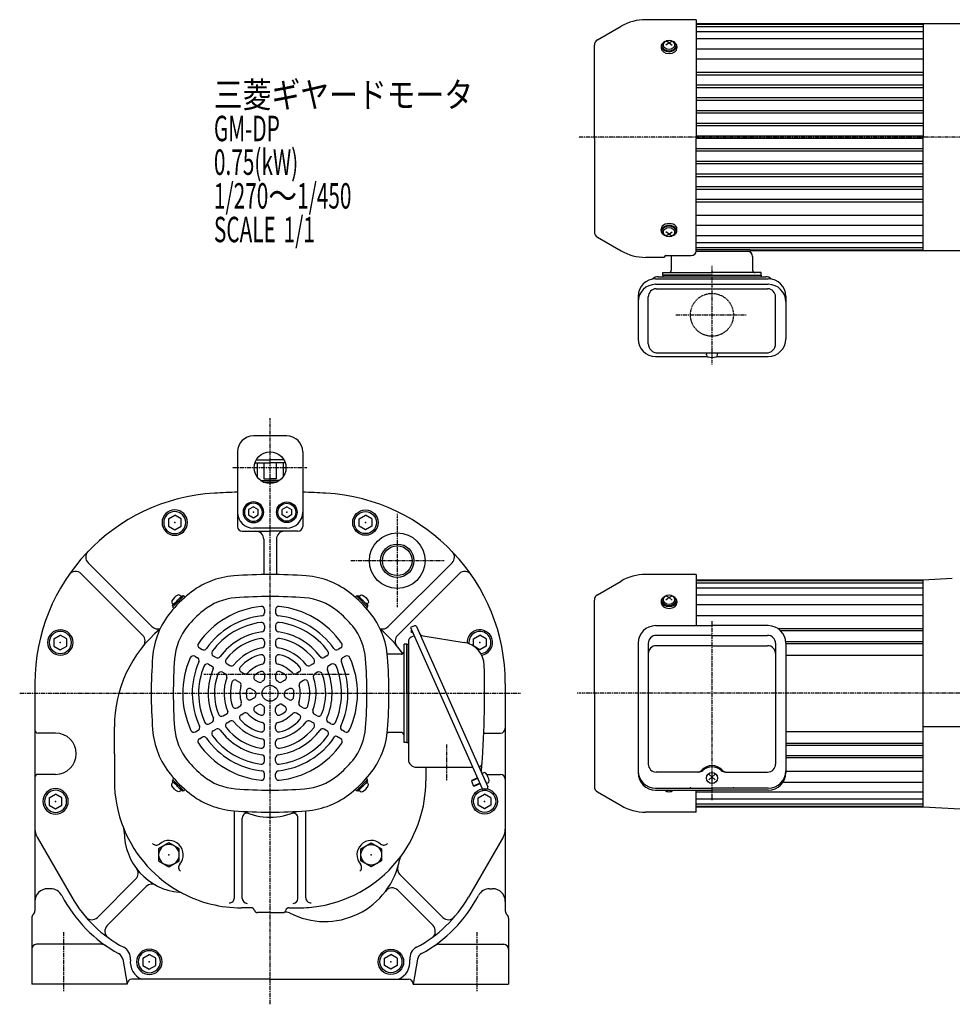
# Model space of a CAD drawing. Extents: x -616 to 694, y -356 to 342.
# Drawn here: x -616 to -30, y -356 to 263 of the extents above; entities that cross this region are included whole.
import ezdxf

# ---------------------------------------------------------------- set-up
doc = ezdxf.new("R2010")
doc.units = 0
doc.header["$MEASUREMENT"] = 0
for name, pattern in [('CENTER', [1, 0.5, -0.25, 0, -0.25]), ('DASHED', [0.75, 0.5, -0.25]), ('DIVIDE', [1.25, 0.5, -0.25, 0, -0.25, 0, -0.25])]:
    doc.linetypes.add(name, pattern=pattern)
doc.layers.get('0').update_dxf_attribs({"color": 102})
doc.styles.add('ZU_SHPTB00001', font='monotxt', dxfattribs={"bigfont": 'bigfont'})

# ---------------------------------------------------------------- blocks, each defined once
blk = doc.blocks.new('B16')
at = {"linetype": 'Continuous', "lineweight": -3}
for p, q in [((0.000007, 3.464097), (-2.999998, 1.732052)), ((-2.999997, -1.732046), (-2.999998, 1.732052)), ((0.000007, 3.464097), (2.999997, 1.732047)), ((2.999997, 1.732047), (2.999998, -1.732051)), ((-0.000005, -3.464098), (-2.999998, -1.732046)), ((2.999998, -1.732051), (-0.000004, -3.464098))]:
    blk.add_line(p, q, dxfattribs=at)
for radius in [6.5, 5.633955]:
    blk.add_circle((0, 0), radius, dxfattribs=at)
blk.add_point((0, 0), dxfattribs=at)
blk = doc.blocks.new('B17')
at = {"linetype": 'Continuous', "lineweight": -3}
for p, q in [((-3.999999, 2.314053), (0.000007, 4.623449)), ((-3.999997, -2.309396), (-3.999999, 2.314053)), ((3.999998, 2.314044), (0.000007, 4.62345)), ((3.999999, 2.314044), (4, -2.309403)), ((-0.000007, -4.618799), (-3.999997, -2.309395)), ((3.999999, -2.309402), (-0.000007, -4.618799))]:
    blk.add_line(p, q, dxfattribs=at)
for radius in [8, 6.960738]:
    blk.add_circle((0, 0), radius, dxfattribs=at)
blk.add_point((0, 0), dxfattribs=at)
blk = doc.blocks.new('B9')
at = {"linetype": 'Continuous', "lineweight": -3}
for p, q in [((-3.999999, 2.314053), (0.000007, 4.623449)), ((-3.999997, -2.309396), (-3.999999, 2.314053)), ((3.999998, 2.314044), (0.000007, 4.62345)), ((3.999999, 2.314044), (4, -2.309403)), ((-0.000007, -4.618799), (-3.999997, -2.309395)), ((3.999999, -2.309402), (-0.000007, -4.618799))]:
    blk.add_line(p, q, dxfattribs=at)
for radius in [8, 6.960738]:
    blk.add_circle((0, 0), radius, dxfattribs=at)
blk.add_point((0, 0), dxfattribs=at)
blk = doc.blocks.new('B10')
at = {"linetype": 'Continuous', "lineweight": -3}
for p, q in [((-3.999999, 2.314053), (0.000007, 4.623449)), ((-3.999997, -2.309396), (-3.999999, 2.314053)), ((3.999998, 2.314044), (0.000007, 4.62345)), ((3.999999, 2.314044), (4, -2.309403)), ((-0.000007, -4.618799), (-3.999997, -2.309395)), ((3.999999, -2.309402), (-0.000007, -4.618799))]:
    blk.add_line(p, q, dxfattribs=at)
for radius in [8, 6.960738]:
    blk.add_circle((0, 0), radius, dxfattribs=at)
blk.add_point((0, 0), dxfattribs=at)
blk = doc.blocks.new('B11')
at = {"linetype": 'Continuous', "lineweight": -3}
for p, q in [((-3.999999, 2.314053), (0.000007, 4.623449)), ((-3.999997, -2.309396), (-3.999999, 2.314053)), ((3.999998, 2.314044), (0.000007, 4.62345)), ((3.999999, 2.314044), (4, -2.309403)), ((-0.000007, -4.618799), (-3.999997, -2.309395)), ((3.999999, -2.309402), (-0.000007, -4.618799))]:
    blk.add_line(p, q, dxfattribs=at)
for radius in [8, 6.960738]:
    blk.add_circle((0, 0), radius, dxfattribs=at)
blk.add_point((0, 0), dxfattribs=at)
blk = doc.blocks.new('B12')
at = {"linetype": 'Continuous', "lineweight": -3}
for p, q in [((-3.999999, 2.314053), (0.000007, 4.623449)), ((-3.999997, -2.309396), (-3.999999, 2.314053)), ((3.999998, 2.314044), (0.000007, 4.62345)), ((3.999999, 2.314044), (4, -2.309403)), ((-0.000007, -4.618799), (-3.999997, -2.309395)), ((3.999999, -2.309402), (-0.000007, -4.618799))]:
    blk.add_line(p, q, dxfattribs=at)
for radius in [8, 6.960738]:
    blk.add_circle((0, 0), radius, dxfattribs=at)
blk.add_point((0, 0), dxfattribs=at)
blk = doc.blocks.new('B13')
at = {"linetype": 'Continuous', "lineweight": -3}
for p, q in [((-3.999999, 2.314053), (0.000007, 4.623449)), ((-3.999997, -2.309396), (-3.999999, 2.314053)), ((3.999998, 2.314044), (0.000007, 4.62345)), ((3.999999, 2.314044), (4, -2.309403)), ((-0.000007, -4.618799), (-3.999997, -2.309395)), ((3.999999, -2.309402), (-0.000007, -4.618799))]:
    blk.add_line(p, q, dxfattribs=at)
for radius in [8, 6.960738]:
    blk.add_circle((0, 0), radius, dxfattribs=at)
blk.add_point((0, 0), dxfattribs=at)
blk = doc.blocks.new('B14')
at = {"linetype": 'Continuous', "lineweight": -3}
for p, q in [((-3.999999, 2.314053), (0.000007, 4.623449)), ((-3.999997, -2.309396), (-3.999999, 2.314053)), ((3.999998, 2.314044), (0.000007, 4.62345)), ((3.999999, 2.314044), (4, -2.309403)), ((-0.000007, -4.618799), (-3.999997, -2.309395)), ((3.999999, -2.309402), (-0.000007, -4.618799))]:
    blk.add_line(p, q, dxfattribs=at)
for radius in [8, 6.960738]:
    blk.add_circle((0, 0), radius, dxfattribs=at)
blk.add_point((0, 0), dxfattribs=at)
blk = doc.blocks.new('B15')
at = {"linetype": 'Continuous', "lineweight": -3}
for p, q in [((0.000007, 3.464097), (-2.999998, 1.732052)), ((-2.999997, -1.732046), (-2.999998, 1.732052)), ((0.000007, 3.464097), (2.999997, 1.732047)), ((2.999997, 1.732047), (2.999998, -1.732051)), ((-0.000005, -3.464098), (-2.999998, -1.732046)), ((2.999998, -1.732051), (-0.000004, -3.464098))]:
    blk.add_line(p, q, dxfattribs=at)
for radius in [6.5, 5.633955]:
    blk.add_circle((0, 0), radius, dxfattribs=at)
blk.add_point((0, 0), dxfattribs=at)
blk = doc.blocks.new('B27')
at = {"linetype": 'Continuous', "lineweight": -3}
for p, q in [((-6.497594, 3.754168), (-0.002401, 7.504164)), ((-0.002401, 7.504163), (6.495188, 3.749995)), ((-6.495189, -3.749994), (-6.497592, 3.754165)), ((6.495189, 3.749994), (6.497592, -3.754165)), ((0.002401, -7.504163), (-6.495188, -3.749995)), ((6.497594, -3.754168), (0.002401, -7.504164))]:
    blk.add_line(p, q, dxfattribs=at)
blk.add_circle((0, 0), 6.5, dxfattribs=at)
blk.add_point((0, 0), dxfattribs=at)
blk = doc.blocks.new('B25')
at = {"linetype": 'Continuous', "lineweight": -3}
for p, q in [((-6.497594, 3.754168), (-0.002401, 7.504164)), ((-0.002401, 7.504163), (6.495188, 3.749995)), ((-6.495189, -3.749994), (-6.497592, 3.754165)), ((6.495189, 3.749994), (6.497592, -3.754165)), ((0.002401, -7.504163), (-6.495188, -3.749995)), ((6.497594, -3.754168), (0.002401, -7.504164))]:
    blk.add_line(p, q, dxfattribs=at)
blk.add_circle((0, 0), 6.5, dxfattribs=at)
blk.add_point((0, 0), dxfattribs=at)
blk = doc.blocks.new('B23')
at = {"linetype": 'Continuous', "lineweight": -3}
for p, q in [((0, 3.5), (-0.979025, 3.5)), ((0, -3.5), (0, 3.5)), ((0, -3.5), (0, 3.5)), ((0, -3.5), (-0.979025, -3.5))]:
    blk.add_line(p, q, dxfattribs=at)
for centre, radius, start, end in [((6.4, 0), 9, 163.398452, 196.601531), ((-0.979025, 2.200001), 1.299999, 90, 163.398452), ((-0.979025, -2.200001), 1.299999, 196.601531, 270)]:
    blk.add_arc(centre, radius, start, end, dxfattribs=at)
blk.add_point((0, 0), dxfattribs=at)
blk = doc.blocks.new('B20')
at = {"linetype": 'Continuous', "lineweight": -3}
for p, q in [((0, 3.5), (-0.979025, 3.5)), ((0, -3.5), (0, 3.5)), ((0, -3.5), (0, 3.5)), ((0, -3.5), (-0.979025, -3.5))]:
    blk.add_line(p, q, dxfattribs=at)
for centre, radius, start, end in [((6.4, 0), 9, 163.398452, 196.601531), ((-0.979025, 2.200001), 1.299999, 90, 163.398452), ((-0.979025, -2.200001), 1.299999, 196.601531, 270)]:
    blk.add_arc(centre, radius, start, end, dxfattribs=at)
blk.add_point((0, 0), dxfattribs=at)
blk = doc.blocks.new('B21')
at = {"linetype": 'Continuous', "lineweight": -3}
for p, q in [((0, 3.5), (-0.979025, 3.5)), ((0, -3.5), (0, 3.5)), ((0, -3.5), (0, 3.5)), ((0, -3.5), (-0.979025, -3.5))]:
    blk.add_line(p, q, dxfattribs=at)
for centre, radius, start, end in [((6.4, 0), 9, 163.398452, 196.601531), ((-0.979025, 2.200001), 1.299999, 90, 163.398452), ((-0.979025, -2.200001), 1.299999, 196.601531, 270)]:
    blk.add_arc(centre, radius, start, end, dxfattribs=at)
blk.add_point((0, 0), dxfattribs=at)
blk = doc.blocks.new('B22')
at = {"linetype": 'Continuous', "lineweight": -3}
for p, q in [((0, 3.5), (-0.979025, 3.5)), ((0, -3.5), (0, 3.5)), ((0, -3.5), (0, 3.5)), ((0, -3.5), (-0.979025, -3.5))]:
    blk.add_line(p, q, dxfattribs=at)
for centre, radius, start, end in [((6.4, 0), 9, 163.398452, 196.601531), ((-0.979025, 2.200001), 1.299999, 90, 163.398452), ((-0.979025, -2.200001), 1.299999, 196.601531, 270)]:
    blk.add_arc(centre, radius, start, end, dxfattribs=at)
blk.add_point((0, 0), dxfattribs=at)

msp = doc.modelspace()

# ---------------------------------------------------------------- linework, layer by layer
at = {"linetype": 'Continuous', "lineweight": -3}
for p, q in [((-190.861889, 263.325905), (-222.609054, 263.325905)), ((-190.861889, 263.325905), (-190.861889, 188.525905)), ((-47.861889, 260.775905), (-190.861889, 260.775905)), ((-47.861889, 260.775905), (-47.861889, 189.275905)), ((17.138111, 260.775905), (-47.861889, 260.775905)), ((-252.961889, 250.566464), (-238.009054, 259.199487)), ((-47.861889, 260.275905), (-190.861889, 260.275905)), ((-47.861889, 258.775905), (-190.861889, 258.775905)), ((-47.861889, 255.775905), (-190.861889, 255.775905)), ((-207.861889, 248.771403), (-209.861889, 247.198065)), ((-207.861889, 248.771403), (-209.791094, 249.982065)), ((-207.861889, 248.771403), (-205.932685, 249.982065)), ((-207.861889, 248.771403), (-205.861889, 247.198065)), ((-47.861889, 251.275905), (-190.861889, 251.275905)), ((-254.861889, 188.525905), (-254.861889, 247.275568)), ((-212.861889, 246.36724), (-212.861889, 245.550637)), ((-212.361889, 246.932925), (-212.361889, 246.36724)), ((-203.361889, 246.932925), (-203.361889, 246.36724)), ((-202.861889, 246.36724), (-202.861889, 245.550637)), ((-47.861889, 244.861705), (-190.861889, 244.861705)), ((-47.861889, 238.497743), (-190.861889, 238.497743)), ((-47.861889, 230.125174), (-190.861889, 230.125174)), ((-47.861889, 228.476547), (-190.861889, 228.476547)), ((-47.861889, 222.118677), (-190.861889, 222.118677)), ((-47.861889, 220.485949), (-190.861889, 220.485949)), ((-47.861889, 214.090413), (-190.861889, 214.090413)), ((-47.861889, 212.498161), (-190.861889, 212.498161)), ((-47.861889, 206.055906), (-190.861889, 206.055906)), ((-47.861889, 204.51907), (-190.861889, 204.51907)), ((-47.861889, 198.024061), (-190.861889, 198.024061)), ((-47.861889, 196.538903), (-190.861889, 196.538903)), ((-254.861889, 188.525905), (-254.861889, 129.776243)), ((-47.861889, 190.005701), (-190.861889, 190.005701)), ((-47.861889, 188.546109), (-190.861889, 188.546109)), ((-190.861889, 117.808107), (-190.861889, 188.525905)), ((-47.861889, 117.775905), (-47.861889, 189.275905)), ((-47.861889, 182.012907), (-190.861889, 182.012907)), ((-47.861889, 180.527749), (-190.861889, 180.527749)), ((-47.861889, 174.032741), (-190.861889, 174.032741)), ((-47.861889, 172.495904), (-190.861889, 172.495904)), ((-47.861889, 166.053649), (-190.861889, 166.053649)), ((-47.861889, 164.461397), (-190.861889, 164.461397)), ((-47.861889, 158.065861), (-190.861889, 158.065861)), ((-47.861889, 156.433133), (-190.861889, 156.433133)), ((-47.861889, 150.075263), (-190.861889, 150.075263)), ((-47.861889, 148.426636), (-190.861889, 148.426636)), ((-47.861889, 140.054067), (-190.861889, 140.054067)), ((-212.861889, 130.68457), (-212.861889, 131.501174)), ((-212.361889, 130.118885), (-212.361889, 130.68457)), ((-203.361889, 130.118885), (-203.361889, 130.68457)), ((-202.861889, 130.68457), (-202.861889, 131.501174)), ((-47.861889, 133.690106), (-190.861889, 133.690106)), ((-252.961889, 126.485346), (-238.009054, 117.852323)), ((-207.861889, 128.280407), (-209.861889, 129.853745)), ((-207.861889, 128.280407), (-209.791094, 127.069745)), ((-207.861889, 128.280407), (-205.861889, 129.853745)), ((-207.861889, 128.280407), (-205.932685, 127.069745)), ((-47.861889, 127.275905), (-190.861889, 127.275905)), ((-47.861889, 122.775905), (-190.861889, 122.775905)), ((-47.861889, 119.775905), (-190.861889, 119.775905)), ((-156.861889, 118.525905), (-190.861889, 118.525905)), ((-156.861889, 118.525905), (-156.861889, 117.525905)), ((-47.861889, 118.275905), (-156.861889, 118.275905)), ((-47.861889, 117.775905), (-156.861889, 117.775905)), ((17.138111, 117.775905), (-47.861889, 117.775905)), ((-210.861889, 113.725905), (-222.609054, 113.725905)), ((-210.861889, 113.725905), (-210.861889, 113.808107)), ((-209.861889, 114.808107), (-193.861889, 114.808107)), ((-206.461889, 114.325905), (-206.461889, 105.725905)), ((-190.861889, 117.525905), (-156.861889, 117.525905)), ((-155.261889, 114.325905), (-155.261889, 105.725905)), ((-216.311889, 100.220469), (-145.411889, 100.220469)), ((-214.661889, 101.525905), (-147.061889, 101.525905)), ((-211.861889, 104.125905), (-180.861889, 104.125905)), ((-211.861889, 102.525905), (-211.861889, 104.125905)), ((-211.861889, 102.525905), (-211.861889, 101.525905)), ((-211.861889, 102.525905), (-149.861889, 102.525905)), ((-180.861889, 102.525905), (-211.861889, 102.525905)), ((-149.861889, 104.125905), (-180.861889, 104.125905)), ((-180.861889, 102.525905), (-149.861889, 102.525905)), ((-149.861889, 102.525905), (-149.861889, 104.125905)), ((-149.861889, 102.525905), (-149.861889, 101.525905)), ((-216.311889, 96.748996), (-145.411889, 96.748996)), ((-215.911889, 93.90184), (-145.811889, 93.90184)), ((-227.311889, 89.220469), (-227.311889, 62.35208)), ((-220.911889, 59.325905), (-220.911889, 88.90184)), ((-140.811889, 59.325905), (-140.811889, 88.90184)), ((-134.411889, 89.220469), (-134.411889, 62.35208)), ((-216.311889, 51.35208), (-183.919146, 51.35208)), ((-215.111889, 53.525905), (-146.611889, 53.525905)), ((-184.361889, 52.329378), (-184.361889, 52.725905)), ((-177.804633, 51.35208), (-145.411889, 51.35208)), ((-177.361889, 52.329378), (-177.361889, 52.725905)), ((-448.401222, 1.275898), (-469.401222, 1.275898)), ((-479.401222, -8.724102), (-479.401222, -34.074406)), ((-438.401222, -8.724102), (-438.401222, -34.074406)), ((-468.440612, -15.724095), (-458.901222, -15.724095)), ((-467.561472, -13.724095), (-458.901222, -13.724095)), ((-467.113356, -15.724095), (-467.113356, -24.430313)), ((-462.804177, -15.724095), (-462.804177, -25.724095)), ((-450.240972, -13.724095), (-458.901222, -13.724095)), ((-449.361832, -15.724095), (-458.901222, -15.724095)), ((-454.998267, -15.724095), (-454.998267, -25.724095)), ((-450.689087, -15.724095), (-450.689087, -24.430313)), ((-464.901231, -26.724095), (-458.901222, -26.724095)), ((-463.260135, -27.724095), (-458.901222, -27.724095)), ((-462.804177, -25.724095), (-458.901222, -25.724095)), ((-454.998267, -25.724095), (-458.901222, -25.724095)), ((-452.901213, -26.724095), (-458.901222, -26.724095)), ((-454.542309, -27.724095), (-458.901222, -27.724095)), ((-479.401222, -34.074406), (-479.401222, -55.724095)), ((-438.401222, -34.074406), (-438.401222, -55.724095)), ((-476.401222, -58.724095), (-458.901222, -58.724095)), ((-448.401222, -56.724095), (-469.401222, -56.724095)), ((-441.401222, -58.724095), (-458.901222, -58.724095)), ((-462.901222, -63.724095), (-462.901222, -85.950692)), ((-454.901222, -63.724095), (-454.901222, -85.950692)), ((-573.463045, -78.505418), (-533.283648, -118.684814)), ((-344.339399, -78.505418), (-384.518795, -118.684814)), ((-577.84312, -85.439051), (-539.046987, -124.235184)), ((-339.959324, -85.439051), (-378.755456, -124.235184)), ((-190.861889, -85.924095), (-222.609054, -85.924095)), ((-190.861889, -85.924095), (-190.861889, -118.127487)), ((-252.961889, -98.683536), (-238.009054, -90.050513)), ((-190.861889, -89.224095), (-47.861889, -89.224095)), ((-190.861889, -89.724095), (-47.861889, -89.724095)), ((-190.861889, -91.224095), (-47.861889, -91.224095)), ((-47.861889, -89.224095), (-29.623569, -88.268265)), ((-47.861889, -232.224095), (-47.861889, -89.224095)), ((-515.787962, -100.796795), (-514.126261, -99.135094)), ((-514.126261, -99.135094), (-513.560576, -99.70078)), ((-403.676182, -99.135094), (-404.241868, -99.70078)), ((-402.014481, -100.796795), (-403.676182, -99.135094)), ((-190.861889, -94.224095), (-47.861889, -94.224095)), ((-190.861889, -98.724095), (-47.861889, -98.724095)), ((-518.828522, -103.837354), (-520.490223, -105.499055)), ((-513.419155, -99.559358), (-520.065958, -106.206162)), ((-512.994891, -99.559358), (-512.390419, -100.16383)), ((-404.807553, -99.559358), (-405.412024, -100.16383)), ((-404.383289, -99.559358), (-397.736485, -106.206162)), ((-398.973922, -103.837354), (-397.312221, -105.499055)), ((-254.861889, -160.724095), (-254.861889, -101.974432)), ((-212.861889, -102.88276), (-212.861889, -103.699363)), ((-212.361889, -102.317075), (-212.361889, -102.88276)), ((-207.861889, -100.478597), (-209.861889, -102.051935)), ((-207.861889, -100.478597), (-209.791094, -99.267935)), ((-207.861889, -100.478597), (-205.932685, -99.267935)), ((-207.861889, -100.478597), (-205.861889, -102.051935)), ((-203.361889, -102.317075), (-203.361889, -102.88276)), ((-202.861889, -102.88276), (-202.861889, -103.699363)), ((-190.861889, -104.872474), (-47.861889, -104.872474)), ((-520.490223, -105.499055), (-519.924537, -106.064741)), ((-520.065958, -106.630426), (-519.461487, -107.234897)), ((-462.401222, -108.010245), (-462.401222, -110.021531)), ((-455.401222, -108.010245), (-455.401222, -110.021531)), ((-397.736485, -106.630426), (-398.340956, -107.234897)), ((-397.312221, -105.499055), (-397.877907, -106.064741)), ((-190.861889, -111.80212), (-47.861889, -111.80212)), ((-462.401222, -118.07729), (-462.401222, -120.094672)), ((-455.401222, -118.07729), (-455.401222, -120.094672)), ((-368.037859, -118.234224), (-370.595786, -119.373087)), ((-370.595786, -119.373087), (-324.878587, -222.055596)), ((-369.841793, -121.066582), (-370.266625, -122.067424)), ((-370.266625, -122.067424), (-369.530221, -122.380009)), ((-369.396879, -122.065875), (-369.530221, -122.380009)), ((-366.717576, -118.741033), (-348.025513, -160.724095)), ((-216.311889, -118.127487), (-180.861889, -118.127487)), ((-145.411889, -118.127487), (-180.861889, -118.127487)), ((-47.861889, -120.124301), (-139.463086, -120.124301)), ((-47.861889, -121.323889), (-137.463389, -121.323889)), ((-462.401222, -128.185656), (-462.401222, -130.215899)), ((-455.401222, -128.185656), (-455.401222, -130.215899)), ((-372.901222, -129.724095), (-374.501222, -129.724095)), ((-374.501222, -191.724095), (-374.501222, -129.724095)), ((-372.901222, -129.724095), (-372.901222, -191.724095)), ((-372.901222, -129.724095), (-371.901222, -129.724095)), ((-372.901222, -160.724095), (-372.901222, -129.724095)), ((-371.901222, -128.03249), (-371.901222, -202.224095)), ((-368.318061, -124.488941), (-370.121432, -125.291854)), ((-362.680409, -124.484302), (-336.724771, -128.743131)), ((-330.901221, -126.410042), (-326.901215, -124.100646)), ((-330.901219, -131.019239), (-330.901221, -126.410042)), ((-322.901224, -126.410051), (-326.901214, -124.100645)), ((-322.901223, -126.410051), (-322.901222, -131.033498)), ((-227.311889, -129.127487), (-227.311889, -210.730207)), ((-220.911889, -129.222306), (-220.911889, -205.30005)), ((-180.861889, -124.222306), (-215.911889, -124.222306)), ((-180.861889, -124.222306), (-145.811889, -124.222306)), ((-140.811889, -129.222306), (-140.811889, -205.30005)), ((-134.482705, -128.124301), (-47.861889, -128.124301)), ((-134.411889, -129.127487), (-134.411889, -210.730207)), ((-134.411889, -129.323889), (-47.861889, -129.323889)), ((-503.384825, -132.154723), (-501.64625, -133.15849)), ((-414.417618, -132.154723), (-416.156194, -133.15849)), ((-376.501222, -136.124095), (-384.701222, -136.124095)), ((-326.901228, -133.342894), (-330.743826, -131.124361)), ((-322.901223, -131.033497), (-326.901228, -133.342894)), ((-180.861889, -130.724095), (-215.911889, -130.724095)), ((-180.861889, -130.724095), (-145.811889, -130.724095)), ((-506.302755, -137.398259), (-504.56093, -138.403902)), ((-497.584439, -142.431781), (-495.072327, -143.882149)), ((-494.685834, -137.177088), (-492.943749, -138.182881)), ((-485.963101, -142.21316), (-484.213648, -143.223207)), ((-462.401222, -138.391384), (-462.401222, -140.457127)), ((-455.401222, -138.391384), (-455.401222, -140.457127)), ((-431.839343, -142.21316), (-433.588795, -143.223207)), ((-423.11661, -137.177088), (-424.858694, -138.182881)), ((-420.218005, -142.431781), (-421.96511, -143.440472)), ((-411.499688, -137.398259), (-413.241513, -138.403902)), ((-134.411889, -136.724095), (-47.861889, -136.724095)), ((-488.830336, -147.485964), (-487.072094, -148.501086)), ((-477.184847, -147.281288), (-475.415301, -148.302936)), ((-440.617597, -147.281288), (-442.387143, -148.302936)), ((-428.972107, -147.485964), (-430.730349, -148.501086)), ((-606.901222, -154.541458), (-606.901222, -297.724095)), ((-479.991917, -152.588828), (-478.202931, -153.6217)), ((-468.213537, -152.460876), (-466.343891, -153.540316)), ((-462.401222, -148.944876), (-462.401222, -151.197816)), ((-455.401222, -148.944876), (-455.401222, -151.197816)), ((-449.588907, -152.460876), (-451.458553, -153.540316)), ((-437.810526, -152.588828), (-439.599513, -153.6217)), ((-310.901222, -154.541458), (-310.901222, -297.724095)), ((-470.852325, -157.865574), (-468.901222, -158.992044)), ((-446.950119, -157.865574), (-448.901222, -158.992044)), ((-372.901222, -160.724095), (-372.901222, -191.724095)), ((-348.025513, -160.724095), (-321.813851, -219.596451)), ((-254.861889, -160.724095), (-254.861889, -219.473757)), ((-470.713537, -164.657187), (-468.843891, -163.577746)), ((-447.088907, -164.657187), (-448.958553, -163.577746)), ((-488.463101, -174.904903), (-485.954565, -173.456598)), ((-479.684847, -169.836775), (-477.915301, -168.815127)), ((-477.184847, -174.166902), (-475.415301, -173.145254)), ((-468.213537, -168.987314), (-466.343891, -167.907873)), ((-462.401222, -172.503314), (-462.401222, -170.250374)), ((-455.401222, -172.503314), (-455.401222, -170.250374)), ((-449.588907, -168.987314), (-452.038732, -167.572907)), ((-440.617597, -174.166902), (-442.387143, -173.145254)), ((-438.117597, -169.836775), (-439.887143, -168.815127)), ((-497.185834, -179.940975), (-495.443749, -178.935182)), ((-485.963101, -179.23503), (-484.213648, -178.224983)), ((-431.839343, -179.23503), (-433.588795, -178.224983)), ((-429.339343, -174.904903), (-431.088795, -173.894856)), ((-420.61661, -179.940975), (-422.358694, -178.935182)), ((-593.901222, -185.724095), (-604.901222, -185.724095)), ((-556.901222, -198.724095), (-556.901222, -181.724095)), ((-505.884825, -184.96334), (-504.14625, -183.959573)), ((-494.685834, -184.271102), (-492.943749, -183.265309)), ((-462.401222, -183.056806), (-462.401222, -180.991063)), ((-455.401222, -183.056806), (-455.401222, -180.991063)), ((-423.11661, -184.271102), (-424.858694, -183.265309)), ((-411.917618, -184.96334), (-413.656194, -183.959573)), ((-376.501222, -185.324095), (-384.701222, -185.324095)), ((-323.901222, -185.724095), (-313.901222, -185.724095)), ((-134.411889, -184.724095), (-47.861889, -184.724095)), ((-47.861889, -181.631842), (-16.861889, -181.631842)), ((-503.384825, -189.293467), (-501.64625, -188.2897)), ((-462.401222, -193.262534), (-462.401222, -191.232291)), ((-455.401222, -193.262534), (-455.401222, -191.232291)), ((-414.417618, -189.293467), (-416.95617, -187.827833)), ((-372.901222, -191.724095), (-374.501222, -191.724095)), ((-372.901222, -191.724095), (-371.901222, -191.724095)), ((-134.411889, -192.124301), (-47.861889, -192.124301)), ((-134.482705, -193.323889), (-47.861889, -193.323889)), ((-556.901222, -198.724095), (-556.901222, -215.724095)), ((-462.401222, -203.3709), (-462.401222, -201.353518)), ((-455.401222, -203.3709), (-455.401222, -201.353518)), ((-47.861889, -200.124301), (-134.411889, -200.124301)), ((-47.861889, -201.323889), (-134.411889, -201.323889)), ((-366.901222, -207.224095), (-331.481997, -207.224095)), ((-360.901222, -207.224095), (-360.901222, -215.724095)), ((-325.596502, -211.100479), (-324.702118, -210.702273)), ((-189.349364, -210.30005), (-215.911889, -210.30005)), ((-172.374415, -210.30005), (-145.811889, -210.30005)), ((-134.411889, -209.64607), (-47.861889, -209.64607)), ((-593.901222, -211.724095), (-604.901222, -211.724095)), ((-520.490223, -215.949135), (-519.924537, -215.383449)), ((-518.828522, -217.610836), (-520.490223, -215.949135)), ((-520.065958, -214.817764), (-519.461487, -214.213293)), ((-513.419155, -221.888832), (-520.065958, -215.242028)), ((-462.401222, -213.437945), (-462.401222, -211.426659)), ((-455.401222, -213.437945), (-455.401222, -211.426659)), ((-404.383289, -221.888832), (-397.736485, -215.242028)), ((-398.973922, -217.610836), (-397.312221, -215.949135)), ((-397.736485, -214.817764), (-398.340956, -214.213293)), ((-397.312221, -215.949135), (-397.877907, -215.383449)), ((-328.315512, -214.336137), (-332.152403, -216.044431)), ((-331.97502, -215.582332), (-332.152403, -216.044431)), ((-332.152403, -216.044431), (-330.810172, -219.059131)), ((-328.45787, -214.016396), (-331.97502, -215.582332)), ((-325.596502, -211.100479), (-322.749345, -217.495297)), ((-325.596502, -211.100479), (-322.749345, -217.495297)), ((-322.657574, -211.724095), (-313.901222, -211.724095)), ((-178.861889, -215.158993), (-182.861889, -211.504812)), ((-182.861889, -215.158993), (-178.861889, -211.504812)), ((-136.093627, -216.575716), (-47.861889, -216.575716)), ((-515.787962, -220.651395), (-514.126261, -222.313096)), ((-514.126261, -222.313096), (-513.560576, -221.74741)), ((-512.994891, -221.888832), (-512.390419, -221.28436)), ((-404.807553, -221.888832), (-405.412024, -221.28436)), ((-403.676182, -222.313096), (-404.241868, -221.74741)), ((-402.014481, -220.651395), (-403.676182, -222.313096)), ((-326.973281, -217.350837), (-330.810172, -219.059131)), ((-330.348073, -219.236514), (-330.810172, -219.059131)), ((-326.830923, -217.670578), (-330.348073, -219.236514)), ((-322.32066, -220.916733), (-324.878587, -222.055596)), ((-322.749345, -217.495297), (-321.854961, -217.097091)), ((-252.961889, -222.764654), (-238.009054, -231.397677)), ((-216.311889, -220.509997), (-180.861889, -220.509997)), ((-216.311889, -221.730207), (-180.861889, -221.730207)), ((-209.073936, -221.730207), (-209.791094, -222.180255)), ((-206.649842, -221.730207), (-205.932685, -222.180255)), ((-190.861889, -235.524095), (-190.861889, -221.730207)), ((-190.861889, -222.724095), (-47.861889, -222.724095)), ((-145.411889, -220.509997), (-180.861889, -220.509997)), ((-145.411889, -221.730207), (-180.861889, -221.730207)), ((-190.861889, -227.224095), (-47.861889, -227.224095)), ((-481.401222, -289.544079), (-481.401222, -234.680842)), ((-436.401222, -289.544079), (-436.401222, -234.680842)), ((-190.861889, -235.524095), (-222.609054, -235.524095)), ((-190.861889, -230.224095), (-47.861889, -230.224095)), ((-190.861889, -231.724095), (-47.861889, -231.724095)), ((-190.861889, -232.224095), (-47.861889, -232.224095)), ((-47.861889, -232.224095), (-16.60021, -233.86245)), ((-476.401222, -289.924095), (-476.401222, -239.205572)), ((-441.401222, -289.924095), (-441.401222, -239.205572)), ((-605.561476, -251.192007), (-583.661375, -289.124095)), ((-312.240968, -251.192007), (-334.141069, -289.124095)), ((-567.588374, -301.754393), (-543.418064, -277.584083)), ((-350.21407, -301.754393), (-377.195651, -274.772812)), ((-597.05132, -283.724095), (-598.901222, -283.724095)), ((-561.419612, -306.89934), (-536.828353, -282.308081)), ((-356.382832, -306.89934), (-378.618352, -284.663819)), ((-320.751124, -283.724095), (-318.901222, -283.724095)), ((-470.774205, -295.724095), (-476.901222, -295.724095)), ((-447.028239, -295.724095), (-440.901222, -295.724095)), ((-608.901222, -302.196231), (-608.901222, -343.724095)), ((-458.901222, -298.724095), (-466.901222, -298.724095)), ((-458.901222, -298.724095), (-450.901222, -298.724095)), ((-308.901222, -302.196231), (-308.901222, -343.724095)), ((-565.074765, -318.724095), (-605.901222, -318.724095)), ((-352.727679, -318.724095), (-311.901222, -318.724095)), ((-551.658436, -328.087158), (-548.901222, -343.724095)), ((-366.144008, -328.087158), (-368.901222, -343.724095)), ((-458.901222, -340.724095), (-545.901222, -340.724095)), ((-458.901222, -340.724095), (-371.901222, -340.724095)), ((-548.901222, -343.724095), (-608.901222, -343.724095)), ((-368.901222, -343.724095), (-308.901222, -343.724095))]:
    msp.add_line(p, q, dxfattribs=at)
at = {"linetype": 'CENTER', "lineweight": -3}
for p, q in [((340.979516, 189.275905), (-264.826686, 189.275905)), ((-180.861889, 108.359618), (-180.861889, 46.297205)), ((-203.685521, 77.525905), (-159.397803, 77.525905)), ((-458.901222, -356.481097), (-458.901222, 12.521586)), ((-435.733309, -18.724102), (-482.755823, -18.724102)), ((-378.901222, -47.724095), (-378.901222, -106.724095)), ((-349.401222, -77.224095), (-408.401222, -77.224095)), ((-180.861889, -115.224495), (-180.861889, -227.878215)), ((-500.642985, -148.724095), (-409.231441, -148.724095)), ((-616.47017, -160.724095), (-301.350197, -160.724095)), ((-16.695507, -160.724095), (-265.694064, -160.724095)), ((-347.901222, -192.841571), (-347.901222, -215.71008)), ((-588.901222, -310.990193), (-588.901222, -348.356033)), ((-328.901222, -310.990193), (-328.901222, -348.356033))]:
    msp.add_line(p, q, dxfattribs=at)
at = {"linetype": 'DIVIDE', "lineweight": -3}
msp.add_line((-360.901222, -208.578514), (-360.901222, -215.724095), dxfattribs=at)
at = {"linetype": 'DASHED', "lineweight": -3}
msp.add_circle((-180.861889, 77.525905), 13.5, dxfattribs=at)
at = {"linetype": 'Continuous', "lineweight": -3}
for centre, radius in [((-458.901222, -18.724102), 10), ((-378.901222, -77.224095), 17.5), ((-378.901222, -77.224095), 10.5), ((-378.901222, -77.224095), 9.35), ((-458.901222, -160.724095), 5)]:
    msp.add_circle(centre, radius, dxfattribs=at)
for centre, radius, start, end in [((-222.609054, 232.525905), 30.8, 90, 120), ((-251.061889, 247.275568), 3.8, 120, 180), ((-251.061889, 129.776243), 3.8, 180, 240), ((-222.609054, 144.525905), 30.8, 240, 270), ((-193.861889, 117.808107), 3, 270, 0), ((-209.861889, 113.808107), 1, 90, 180), ((-203.261889, 114.325905), 3.2, 171.333191, 180), ((-158.461889, 114.325905), 3.2, 0, 90), ((-208.061889, 105.725905), 1.6, 270, 0), ((-153.661889, 105.725905), 1.6, 180, 270), ((-216.311889, 89.220469), 11, 90, 180), ((-214.661889, 96.525905), 5, 90, 135.074044), ((-147.061889, 96.525905), 5, 44.925956, 90), ((-145.411889, 89.220469), 11, 0, 90), ((-216.311889, 85.748996), 11, 90, 180), ((-215.911889, 88.90184), 5, 90, 180), ((-145.811889, 88.90184), 5, 0, 90), ((-145.411889, 85.748996), 11, 0, 90), ((-216.311889, 62.35208), 11, 180, 270), ((-145.411889, 62.35208), 11, 270, 0), ((-215.111889, 59.325905), 5.8, 180, 270), ((-146.611889, 59.325905), 5.8, 270, 0), ((-182.861889, 52.725905), 1.5, 147.769047, 180), ((-183.06189, 52.329378), 1.299999, 180, 253.398469), ((-180.861889, 59.708402), 9, 253.398469, 286.601548), ((-178.661889, 52.329378), 1.299999, 286.601531, 0), ((-178.861889, 52.725905), 1.5, 0, 32.230953), ((-469.401222, -8.724102), 10, 90, 180), ((-448.401222, -8.724102), 10, 0, 90), ((-486.901222, -154.541458), 120, 93.344152, 180), ((-458.901222, -633.724095), 600, 91.957987, 93.344152), ((-458.901222, -633.724095), 600, 86.655848, 88.042013), ((-430.901222, -154.541458), 120, 0, 86.655848), ((-469.401222, -46.724095), 10, 180, 270), ((-448.401222, -46.724095), 10, 270, 0), ((-476.401222, -55.724095), 3, 180, 270), ((-441.401222, -55.724095), 3, 270, 0), ((-467.901222, -63.724095), 5, 0, 90), ((-449.901222, -63.724095), 5, 90, 180), ((-569.927511, -74.969884), 5, 136.21718, 225), ((-347.874933, -74.969884), 5, 315, 43.78282), ((-581.378654, -88.974585), 5, 45, 145.239542), ((-458.901222, -386.724095), 300.8, 90, 94.33985), ((-458.901222, -386.724095), 300.8, 85.66015, 90), ((-336.42379, -88.974585), 5, 34.760458, 135), ((-222.609054, -116.724095), 30.8, 90, 120), ((-477.819289, -137.440909), 50.8, 94.33985, 129.094568), ((-439.983155, -137.440909), 50.8, 50.905432, 85.66015), ((-458.901222, -160.724095), 80.8, 129.094568, 140.905432), ((-458.901222, -160.724095), 80.8, 39.094568, 50.905432), ((-251.061889, -101.974432), 3.8, 120, 180), ((-513.207023, -99.77149), 0.3, 45, 135), ((-477.819289, -137.440909), 36.944, 94.33985, 129.094568), ((-458.901222, -386.724095), 286.944, 85.66015, 94.33985), ((-439.983155, -137.440909), 36.944, 50.905432, 85.66015), ((-404.595421, -99.77149), 0.3, 45, 135), ((-482.184408, -141.806028), 50.8, 140.905432, 175.66015), ((-519.853826, -106.418294), 0.3, 135, 225), ((-458.901222, -160.724095), 66.944, 129.094568, 140.905432), ((-458.901222, -160.724095), 55, 95.956512, 145.1294), ((-464.401222, -108.010245), 2, 0, 95.956512), ((-464.401222, -110.021531), 2, 276.190997, 0), ((-453.401222, -108.010245), 2, 84.043488, 180), ((-453.401222, -110.021531), 2, 180, 263.809003), ((-458.901222, -160.724095), 55, 34.8706, 84.043488), ((-458.901222, -160.724095), 66.944, 39.094568, 50.905432), ((-397.948617, -106.418294), 0.3, 315, 45), ((-435.618036, -141.806028), 50.8, 4.33985, 39.094568), ((-458.901222, -160.724095), 49, 96.190997, 144.937907), ((-458.901222, -160.724095), 45, 97.348661, 143.992931), ((-464.401222, -118.07729), 2, 0, 97.348661), ((-453.401222, -118.07729), 2, 82.651339, 180), ((-458.901222, -160.724095), 49, 35.062093, 83.809003), ((-458.901222, -160.724095), 45, 36.007069, 82.651339), ((-476.901222, -181.724095), 80, 129.921585, 180), ((-529.748114, -115.14928), 5, 225, 290.661411), ((-482.184408, -141.806028), 36.944, 140.905432, 175.66015), ((-458.901222, -160.724095), 39, 97.70926, 143.698744), ((-464.401222, -120.094672), 2, 277.70926, 0), ((-453.401222, -120.094672), 2, 180, 262.29074), ((-458.901222, -160.724095), 39, 36.301256, 82.29074), ((-435.618036, -141.806028), 36.944, 4.33985, 39.094568), ((-388.054329, -115.14928), 5, 249.338589, 315), ((-440.901222, -181.724095), 80, 35.038738, 50.078415), ((-367.631122, -119.147769), 1, 24, 114), ((-362.194661, -121.523888), 3, 204, 260.681877), ((-326.901222, -128.724095), 8, 277.687206, 183.153175), ((-326.901222, -128.724095), 6.960738, 274.215377, 186.625004), ((-216.311889, -129.127487), 11, 90, 180), ((-145.411889, -129.127487), 11, 0, 90), ((-542.582521, -127.770718), 5, 320.59888, 45), ((-502.384825, -130.422672), 2, 145.1294, 240), ((-458.901222, -160.724095), 35, 99.594068, 142.16252), ((-464.401222, -128.185656), 2, 0, 99.594068), ((-453.401222, -128.185656), 2, 80.405932, 180), ((-458.901222, -160.724095), 35, 37.83748, 80.405932), ((-415.417618, -130.422672), 2, 300, 34.8706), ((-375.219923, -127.770718), 5, 135, 219.40112), ((-368.901222, -128.03249), 3, 114, 180), ((-339.153511, -143.545199), 15, 1.682769, 80.681877), ((-215.911889, -129.222306), 5, 90, 180), ((-145.811889, -129.222306), 5, 0, 90), ((-500.64625, -131.426439), 2, 240, 324.937907), ((-493.685834, -135.445037), 2, 143.992931, 240), ((-458.901222, -160.724095), 29, 100.21948, 141.653381), ((-464.401222, -130.215899), 2, 280.21948, 0), ((-453.401222, -130.215899), 2, 180, 259.78052), ((-458.901222, -160.724095), 29, 38.346619, 79.78052), ((-424.11661, -135.445037), 2, 300, 36.007069), ((-417.156194, -131.426439), 2, 215.062093, 300), ((-384.701222, -139.324095), 3.2, 90, 97.763695), ((-376.501222, -134.124095), 2, 270, 0), ((-215.911889, -135.724095), 5, 90, 180), ((-145.811889, -135.724095), 5, 0, 90), ((-232.901222, -160.724095), 300.8, 175.66015, 180), ((-232.901222, -160.724095), 286.944, 175.66015, 184.33985), ((-458.901222, -160.724095), 55, 155.956512, 205.1294), ((-507.302755, -139.13031), 2, 60, 155.956512), ((-458.901222, -160.724095), 49, 156.190997, 204.937907), ((-505.56093, -140.135953), 2, 336.190997, 60), ((-498.584439, -144.163832), 2, 60, 157.348661), ((-491.943749, -136.45083), 2, 240, 323.698744), ((-484.963101, -140.48111), 2, 142.16252, 240), ((-458.901222, -160.724095), 25, 103.835224, 138.717176), ((-458.901222, -160.724095), 19, 105.183114, 137.626375), ((-464.401222, -138.391384), 2, 0, 103.835224), ((-464.401222, -140.457127), 2, 285.183114, 0), ((-453.401222, -138.391384), 2, 76.164776, 180), ((-453.401222, -140.457127), 2, 180, 254.816886), ((-458.901222, -160.724095), 19, 42.373625, 74.816886), ((-458.901222, -160.724095), 25, 41.282824, 76.164776), ((-432.839343, -140.48111), 2, 300, 37.83748), ((-425.858694, -136.45083), 2, 216.301256, 300), ((-419.218005, -144.163832), 2, 22.651339, 120), ((-458.901222, -160.724095), 49, 335.062093, 23.809003), ((-412.241513, -140.135953), 2, 120, 203.809003), ((-410.499688, -139.13031), 2, 24.043488, 120), ((-458.901222, -160.724095), 55, 334.8706, 24.043488), ((-684.901222, -160.724095), 286.944, 355.66015, 4.33985), ((-684.901222, -160.724095), 300.8, 0, 4.33985), ((-458.901222, -160.724095), 45, 157.348661, 203.992931), ((-458.901222, -160.724095), 39, 156.45945, 203.698744), ((-495.572327, -144.748175), 1, 336.45945, 60), ((-458.901222, -160.724095), 35, 159.594068, 202.16252), ((-489.830336, -149.218015), 2, 60, 159.594068), ((-488.072094, -150.233137), 2, 340.21948, 60), ((-483.213648, -141.491157), 2, 240, 321.653381), ((-476.184847, -145.549237), 2, 138.717176, 240), ((-474.415301, -146.570885), 2, 240, 317.626375), ((-458.901222, -160.724095), 15, 115.028999, 129.747753), ((-464.401222, -148.944876), 2, 0, 115.028999), ((-453.401222, -148.944876), 2, 64.971001, 180), ((-458.901222, -160.724095), 15, 50.252247, 64.971001), ((-443.387143, -146.570885), 2, 222.373625, 300), ((-441.617597, -145.549237), 2, 300, 41.282824), ((-434.588795, -141.491157), 2, 218.346619, 300), ((-429.730349, -150.233137), 2, 120, 199.78052), ((-427.972107, -149.218015), 2, 20.405932, 120), ((-458.901222, -160.724095), 35, 337.83748, 20.405932), ((-458.901222, -160.724095), 39, 336.301256, 22.29074), ((-420.96511, -145.172523), 2, 120, 202.29074), ((-458.901222, -160.724095), 45, 336.007069, 22.651339), ((-923.901222, -160.724095), 600, 355.284875, 1.682769), ((-458.901222, -160.724095), 29, 160.21948, 203.300235), ((-458.901222, -160.724095), 25, 163.835224, 198.717176), ((-480.991917, -154.320879), 2, 60, 163.835224), ((-479.202931, -155.353751), 2, 345.183114, 60), ((-467.213537, -150.728825), 2, 129.747753, 240), ((-465.343891, -151.808266), 2, 240, 305.85226), ((-458.901222, -160.724095), 9, 120, 125.85226), ((-464.401222, -151.197816), 2, 300, 0), ((-453.401222, -151.197816), 2, 180, 240), ((-458.901222, -160.724095), 9, 54.14774, 60), ((-452.458553, -151.808266), 2, 234.14774, 300), ((-450.588907, -150.728825), 2, 300, 50.252247), ((-438.599513, -155.353751), 2, 120, 194.816886), ((-436.810526, -154.320879), 2, 16.164776, 120), ((-458.901222, -160.724095), 25, 341.282824, 16.164776), ((-458.901222, -160.724095), 29, 338.346619, 19.78052), ((-232.901222, -160.724095), 300.8, 180, 184.33985), ((-458.901222, -160.724095), 19, 165.183114, 197.626375), ((-458.901222, -160.724095), 15, 175.028999, 189.747753), ((-471.852325, -159.597625), 2, 60, 175.028999), ((-469.901222, -160.724095), 2, 0, 60), ((-458.901222, -160.724095), 9, 180, 185.85226), ((-458.901222, -160.724095), 9, 354.14774, 360), ((-447.901222, -160.724095), 2, 120, 180), ((-445.950119, -159.597625), 2, 4.971001, 120), ((-458.901222, -160.724095), 15, 350.252247, 4.971001), ((-458.901222, -160.724095), 19, 342.373625, 14.816886), ((-684.901222, -160.724095), 300.8, 355.66015, 360), ((-478.915301, -167.083076), 2, 300, 17.626375), ((-471.713537, -162.925136), 2, 189.747753, 300), ((-469.843891, -161.845696), 2, 300, 5.85226), ((-447.958553, -161.845696), 2, 174.14774, 240), ((-446.088907, -162.925136), 2, 240, 350.252247), ((-438.887143, -167.083076), 2, 162.373625, 240), ((-486.454565, -172.590573), 1, 300, 23.300235), ((-480.684847, -168.104724), 2, 198.717176, 300), ((-474.415301, -174.877305), 2, 42.373625, 120), ((-458.901222, -160.724095), 19, 222.373625, 254.816886), ((-467.213537, -170.719365), 2, 120, 230.252247), ((-458.901222, -160.724095), 15, 230.252247, 244.971001), ((-465.343891, -169.639924), 2, 54.14774, 120), ((-464.401222, -172.503314), 2, 244.971001, 0), ((-458.901222, -160.724095), 9, 234.14774, 240), ((-464.401222, -170.250374), 2, 0, 60), ((-453.401222, -170.250374), 2, 120, 180), ((-453.401222, -172.503314), 2, 180, 295.028999), ((-458.901222, -160.724095), 9, 300, 309.512685), ((-458.901222, -160.724095), 19, 285.183114, 317.626375), ((-452.538732, -168.438932), 1, 60, 129.512685), ((-458.901222, -160.724095), 15, 295.028999, 309.747753), ((-450.588907, -170.719365), 2, 309.747753, 60), ((-443.387143, -174.877305), 2, 60, 137.626375), ((-437.117597, -168.104724), 2, 240, 341.282824), ((-430.088795, -172.162805), 2, 158.346619, 240), ((-498.185834, -178.208924), 2, 203.992931, 300), ((-496.443749, -177.203131), 2, 300, 23.698744), ((-489.463101, -173.172852), 2, 202.16252, 300), ((-484.963101, -180.96708), 2, 120, 217.83748), ((-483.213648, -179.957033), 2, 38.346619, 120), ((-458.901222, -160.724095), 29, 218.346619, 259.78052), ((-476.184847, -175.898953), 2, 120, 221.282824), ((-458.901222, -160.724095), 25, 221.282824, 256.164776), ((-464.401222, -180.991063), 2, 0, 74.816886), ((-453.401222, -180.991063), 2, 105.183114, 180), ((-458.901222, -160.724095), 29, 280.21948, 321.653381), ((-458.901222, -160.724095), 25, 283.835224, 318.717176), ((-441.617597, -175.898953), 2, 318.717176, 60), ((-434.588795, -179.957033), 2, 60, 141.653381), ((-432.839343, -180.96708), 2, 322.16252, 60), ((-428.339343, -173.172852), 2, 240, 337.83748), ((-421.358694, -177.203131), 2, 156.301256, 240), ((-419.61661, -178.208924), 2, 240, 336.007069), ((-604.901222, -183.724095), 2, 180, 270), ((-593.901222, -198.724095), 13, 270, 90), ((-482.184408, -179.642162), 50.8, 184.33985, 219.094568), ((-482.184408, -179.642162), 36.944, 184.33985, 219.094568), ((-506.884825, -183.231289), 2, 205.1294, 300), ((-505.14625, -182.227522), 2, 300, 24.937907), ((-493.685834, -186.003153), 2, 120, 216.007069), ((-491.943749, -184.99736), 2, 36.301256, 120), ((-458.901222, -160.724095), 39, 216.301256, 262.29074), ((-458.901222, -160.724095), 35, 217.83748, 260.405932), ((-464.401222, -183.056806), 2, 256.164776, 0), ((-453.401222, -183.056806), 2, 180, 283.835224), ((-458.901222, -160.724095), 39, 277.70926, 323.698744), ((-458.901222, -160.724095), 35, 279.594068, 322.16252), ((-425.858694, -184.99736), 2, 60, 143.698744), ((-424.11661, -186.003153), 2, 323.992931, 60), ((-412.656194, -182.227522), 2, 155.062093, 240), ((-410.917618, -183.231289), 2, 240, 334.8706), ((-435.618036, -179.642162), 36.944, 320.905432, 355.66015), ((-435.618036, -179.642162), 50.8, 320.905432, 355.66015), ((-384.701222, -182.124095), 3.2, 262.236305, 270), ((-376.501222, -187.324095), 2, 0, 90), ((-323.901222, -198.724095), 13, 90, 92.299042), ((-313.901222, -182.724095), 3, 270, 0), ((-502.384825, -191.025518), 2, 120, 214.8706), ((-500.64625, -190.021751), 2, 35.062093, 120), ((-458.901222, -160.724095), 49, 215.062093, 263.809003), ((-458.901222, -160.724095), 45, 216.007069, 262.651339), ((-464.401222, -191.232291), 2, 0, 79.78052), ((-453.401222, -191.232291), 2, 100.21948, 180), ((-458.901222, -160.724095), 49, 276.190997, 325.986013), ((-458.901222, -160.724095), 45, 277.348661, 323.992931), ((-417.45617, -188.693859), 1, 60, 145.986013), ((-415.417618, -191.025518), 2, 325.1294, 60), ((-458.901222, -160.724095), 55, 214.8706, 264.043488), ((-464.401222, -193.262534), 2, 260.405932, 0), ((-453.401222, -193.262534), 2, 180, 279.594068), ((-458.901222, -160.724095), 55, 275.956512, 325.1294), ((-458.901222, -160.724095), 66.944, 219.094568, 230.905432), ((-464.401222, -203.3709), 2, 262.651339, 0), ((-464.401222, -201.353518), 2, 0, 82.29074), ((-453.401222, -201.353518), 2, 97.70926, 180), ((-453.401222, -203.3709), 2, 180, 277.348661), ((-458.901222, -160.724095), 66.944, 309.094568, 320.905432), ((-366.901222, -202.224095), 5, 180, 270), ((-464.401222, -211.426659), 2, 0, 83.809003), ((-453.401222, -211.426659), 2, 96.190997, 180), ((-326.106535, -207.496333), 1, 114, 204), ((-327.531208, -204.84673), 2, 294, 355.768662), ((-324.935173, -210.127254), 1, 175.284875, 204), ((-324.17336, -211.889881), 1.299999, 40.601531, 114.000001), ((-216.311889, -209.509997), 11, 180, 270), ((-216.311889, -210.730207), 11, 180, 270), ((-215.911889, -205.30005), 5, 180, 270), ((-190.122107, -206.30005), 4, 270, 318.821566), ((-189.349364, -206.30005), 4, 270, 313.301579), ((-172.374415, -206.30005), 4, 226.698421, 270), ((-171.601671, -206.30005), 4, 221.178434, 270), ((-145.811889, -205.30005), 5, 270, 0), ((-145.411889, -209.509997), 11, 270, 0), ((-145.411889, -210.730207), 11, 270, 0), ((-604.901222, -213.724095), 2, 90, 180), ((-476.901222, -215.724095), 80, 180, 202.119118), ((-458.901222, -160.724095), 80.8, 219.094568, 230.905432), ((-519.853826, -215.029896), 0.3, 135, 225), ((-477.819289, -184.007281), 36.944, 230.905432, 265.66015), ((-464.401222, -213.437945), 2, 264.043488, 0), ((-453.401222, -213.437945), 2, 180, 275.956512), ((-439.983155, -184.007281), 36.944, 274.33985, 309.094568), ((-458.901222, -160.724095), 80.8, 309.094568, 320.905432), ((-397.948617, -215.029896), 0.3, 315, 45), ((-440.901222, -215.724095), 80, 323.661144, 0), ((-330.019614, -216.901002), 9, 7.398452, 40.601531), ((-322.383719, -215.909483), 1.299999, 293.999982, 7.398452), ((-313.901222, -214.724095), 3, 0, 90), ((-513.207023, -221.6767), 0.3, 225, 315), ((-458.901222, 65.275905), 286.944, 265.66015, 274.33985), ((-404.595421, -221.6767), 0.3, 225, 315), ((-322.727396, -220.003188), 1, 294, 24), ((-251.061889, -219.473757), 3.8, 180, 240), ((-477.819289, -184.007281), 50.8, 230.905432, 265.66015), ((-439.983155, -184.007281), 50.8, 274.33985, 309.094568), ((-458.901222, 65.275905), 300.8, 265.66015, 270), ((-458.901222, -198.724095), 40, 245.280189, 294.719811), ((-458.901222, 65.275905), 300.8, 270, 274.33985), ((-222.609054, -204.724095), 30.8, 240, 270), ((-473.401222, -239.205572), 3, 70.293059, 180), ((-444.401222, -239.205572), 3, 0, 109.706941), ((-596.901222, -246.192007), 10, 180, 210), ((-476.901222, -215.724095), 80, 202.119118, 242.258787), ((-555.64548, -247.729435), 5, 359.474123, 22.119118), ((-512.647291, -248.124095), 38, 179.474123, 264.903782), ((-320.901222, -246.192007), 10, 330, 0), ((-522.540832, -262.363705), 9, 318.822554, 131.177446), ((-395.261612, -262.363705), 9, 48.822554, 221.177446), ((-530.441551, -253.331616), 3, 217.354893, 311.177446), ((-387.360893, -253.331616), 3, 228.822554, 322.645107), ((-424.532342, -256.370647), 48, 242.620744, 349.431241), ((-440.901222, -215.724095), 80, 279.172055, 323.661144), ((-372.43146, -266.091661), 5, 143.661144, 169.431241), ((-546.953598, -274.048549), 5, 315, 37.077468), ((-513.508743, -270.264424), 3, 138.822554, 232.645107), ((-404.293701, -270.264424), 3, 307.354893, 41.177446), ((-373.660117, -271.237278), 5, 163.709803, 225), ((-598.901222, -291.724095), 8, 90, 180), ((-597.05132, -291.724095), 8, 27.319204, 90), ((-533.29282, -285.843615), 5, 61.306201, 135), ((-382.153886, -288.199353), 5, 45, 143.091302), ((-320.751124, -291.724095), 8, 90, 152.680796), ((-318.901222, -291.724095), 8, 0, 90), ((-512.647291, -248.124095), 87, 207.319204, 241.474076), ((-512.647291, -248.124095), 82, 210, 242.076948), ((-516.466919, -290.954113), 5, 62.258787, 84.903782), ((-476.901222, -215.724095), 80, 242.258787, 270), ((-484.401222, -289.544079), 3, 264.19874, 0), ((-473.401222, -289.924095), 3, 180, 270), ((-444.401222, -289.924095), 3, 270, 0), ((-433.401222, -289.544079), 3, 180, 275.80126), ((-405.155152, -248.124095), 82, 297.923052, 330), ((-405.155152, -248.124095), 87, 298.525924, 332.680796), ((-470.774205, -297.724095), 2, 14.477512, 90), ((-466.901222, -296.724095), 2, 194.477512, 270), ((-450.901222, -296.724095), 2, 270, 345.522488), ((-447.028239, -297.724095), 2, 90, 165.522488), ((-440.901222, -215.724095), 80, 270, 279.172055), ((-605.901222, -302.196231), 3, 131.810315, 180), ((-609.901222, -297.724095), 3, 311.810315, 0), ((-571.123908, -298.218859), 5, 220.585447, 315), ((-448.905892, -303.43369), 5, 62.620744, 106.561662), ((-346.678536, -298.218859), 5, 225, 319.414553), ((-307.901222, -297.724095), 3, 180, 228.189685), ((-311.901222, -302.196231), 3, 0, 48.189685), ((-557.884078, -310.434873), 5, 135, 234.020855), ((-359.918365, -310.434873), 5, 305.979145, 45), ((-605.901222, -321.724095), 3, 90, 180), ((-565.074765, -323.724095), 5, 55.259268, 90), ((-554.792972, -327.646052), 8, 354.036081, 62.076948), ((-363.009471, -327.646052), 8, 117.923052, 185.963919), ((-352.727679, -323.724095), 5, 90, 124.740732), ((-311.901222, -321.724095), 3, 0, 90), ((-556.582475, -328.955399), 5, 10, 61.474076), ((-534.901222, -329.724095), 12, 174.036081, 246.443536), ((-382.901222, -329.724095), 12, 293.556464, 5.963919), ((-361.219969, -328.955399), 5, 118.525924, 170), ((-545.901222, -343.724095), 3, 90, 180), ((-371.901222, -343.724095), 3, 0, 90)]:
    msp.add_arc(centre, radius, start, end, dxfattribs=at)
for centre, major_axis, ratio, start_param, end_param in [((-207.861889, 246.36724), (5, 0), 0.707107, 2.4023208266, 3.1415926536), ((-207.861889, 246.932925), (4.5, 0), 0.707107, 2.1587066623, 0.9828859912), ((-207.861889, 246.36724), (5, 0), 0.707107, 0, 0.7392718269), ((-207.861889, 245.550637), (5, 0), 0.707107, 3.1415926536, 0), ((-207.861889, 246.36724), (4.5, 0), 0.707107, 3.1415926536, 0), ((-207.861889, 131.501174), (5, 0), 0.707107, 0, 3.1415926536), ((-207.861889, 130.68457), (5, 0), 0.707107, 3.1415926536, 3.8808644805), ((-207.861889, 130.118885), (4.5, 0), 0.707107, 5.3002993159, 4.1244786448), ((-207.861889, 130.68457), (4.5, 0), 0.707107, 0, 3.1415926536), ((-207.861889, 130.68457), (5, 0), 0.707107, 5.5439134802, 0), ((-207.861889, -102.88276), (5, 0), 0.707107, 2.4023208266, 3.1415926536), ((-207.861889, -103.699363), (5, 0), 0.707107, 3.1415926536, 0), ((-207.861889, -102.317075), (4.5, 0), 0.707107, 2.1587066623, 0.9828859912), ((-207.861889, -102.88276), (4.5, 0), 0.707107, 3.1415926536, 0), ((-207.861889, -102.88276), (5, 0), 0.707107, 0, 0.7392718269), ((-180.861889, -213.496184), (8, 0), 0.913545, 1.5707963268, 2.4673754549), ((-180.861889, -214.297888), (8, 0), 0.913545, 1.5707963268, 2.3717426387), ((-180.861889, -213.496184), (8, 0), 0.913545, 0.6742171987, 1.5707963268), ((-180.861889, -214.297888), (8, 0), 0.913545, 0.7698500149, 1.5707963268), ((-207.861889, -219.667633), (3.5, 0), 0.860398, 3.8960914923, 5.5286864685)]:
    msp.add_ellipse(centre, major_axis=major_axis, ratio=ratio, start_param=start_param, end_param=end_param, dxfattribs=at)
for centre, ratio in [((-207.861889, 247.469443), 0.860398), ((-207.861889, 129.582367), 0.860398), ((-207.861889, -101.780557), 0.860398), ((-180.861889, -214.04259), 0.986488)]:
    msp.add_ellipse(centre, major_axis=(3.5, 0), ratio=ratio, dxfattribs=at)
msp.add_point((-326.901222, -128.724095), dxfattribs=at)
at = {"linetype": 'CENTER', "lineweight": -3}
for p in [(-194.280959, -220.171136), (-167.280959, -220.171136)]:
    msp.add_point(p, dxfattribs=at)

# ---------------------------------------------------------------- block references
at = {"xscale": -1}
for name, p in [('B16', (-469.401222, -46.724095)), ('B17', (-518.901222, -53.224095)), ('B9', (-590.901222, -128.724095)), ('B10', (-593.901222, -228.724095)), ('B27', (-522.540832, -262.363705)), ('B11', (-534.901222, -329.724095))]:
    msp.add_blockref(name, p, dxfattribs=at)
for name, p in [('B15', (-448.401222, -46.724095)), ('B14', (-398.901222, -53.224095)), ('B13', (-323.901222, -228.724095)), ('B25', (-395.261612, -262.363705)), ('B12', (-382.901222, -329.724095))]:
    msp.add_blockref(name, p)
for name, p, rotation in [('B21', (-517.308242, -102.317075), 315), ('B23', (-400.494202, -219.131115), 135)]:
    msp.add_blockref(name, p, dxfattribs=dict(rotation=rotation))
for name, p, rotation in [('B20', (-400.494202, -102.317075), 45), ('B22', (-517.308242, -219.131115), 225)]:
    msp.add_blockref(name, p, dxfattribs=dict(at, rotation=rotation))

# ---------------------------------------------------------------- texts
at = {"linetype": 'Continuous', "lineweight": -3, "char_height": 16, "attachment_point": 7, "style": 'ZU_SHPTB00001'}
for s, insert in [('\\W0.83;三菱ギヤードモータ  ', (-494.249512, 208.041428)), ('\\W0.60;GM-DP', (-494.249512, 186.841431)), ('\\W0.60;0.75(kW)', (-494.249512, 165.641418)), ('\\W0.60;1/270\\W0.83;～\\W0.60;1/450', (-494.249512, 144.441422)), ('\\W0.60;SCALE\\W1.00; \\W0.60;1/1', (-494.249512, 123.241425))]:
    msp.add_mtext(s, dxfattribs=dict(at, insert=insert))

doc.saveas('drawing.dxf')
